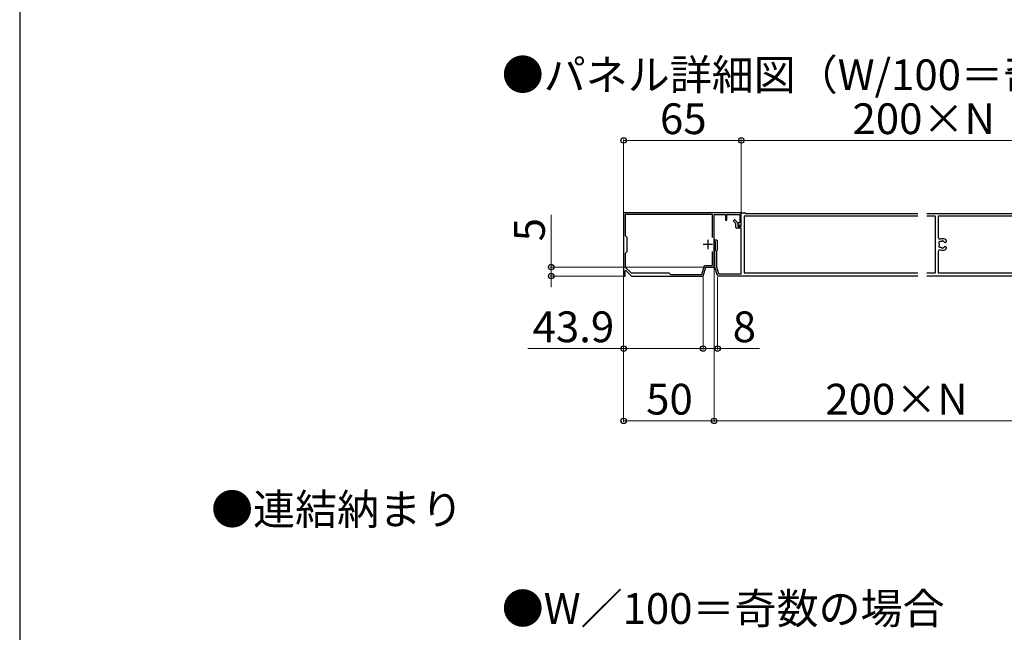
# Model space of a CAD drawing. Extents: x 350 to 3850, y 420 to 5620.
# Drawn here: x 350 to 1437, y 3038 to 3715 of the extents above; entities that cross this region are included whole.
import ezdxf

# ---------------------------------------------------------------- set-up
doc = ezdxf.new("R2010")
doc.units = 0
for name, color, linetype, lineweight in [('USER1', 3, 'CONTINUOUS', 13), ('YKK_11', 7, 'CONTINUOUS', 30), ('YKK_D', 6, 'CONTINUOUS', 13), ('YKK_ZWAK', 7, 'CONTINUOUS', 30)]:
    doc.layers.add(name, color=color, linetype=linetype, lineweight=lineweight)
doc.styles.add('text-b', font='txt')

msp = doc.modelspace()

# ---------------------------------------------------------------- linework, layer by layer
at = {"layer": 'YKK_11', "linetype": 'ByBlock', "lineweight": -2, "ltscale": 0.5}
for p, q in [((1147, 3502), (1017, 3502)), ((1017, 3502), (1017, 3432)), ((1147, 3489.6), (1147, 3502)), ((1115.2, 3500.2), (1018.8, 3500.2)), ((1018.8, 3500.2), (1018.8, 3476.8)), ((1115.2, 3474.8), (1115.2, 3500.2)), ((1117, 3442), (1117, 3500.2)), ((1117, 3500.2), (1129.4, 3500.2)), ((1129.4, 3500.2), (1129.4, 3494)), ((1129.4, 3494), (1131, 3494)), ((1131, 3494), (1131, 3500.2)), ((1131, 3500.2), (1145.4, 3500.2)), ((1145.4, 3491.7), (1145, 3491.1)), ((1145.4, 3500.2), (1145.4, 3491.7)), ((1018.8, 3476.8), (1020.6, 3475)), ((1020.6, 3475), (1020.6, 3459)), ((1020.6, 3459), (1018.8, 3457.2)), ((1115.2, 3443.8), (1115.2, 3459.2)), ((1018.8, 3457.2), (1018.8, 3442)), ((1018.8, 3442), (1025.2, 3435.6)), ((1018.8, 3437.8), (1019.5, 3438.1)), ((1018.8, 3432), (1018.8, 3437.8)), ((1019.5, 3438.1), (1025.6, 3432)), ((1103.5, 3433.8), (1106.5, 3443.8)), ((1104.8, 3432), (1107.8, 3442)), ((1106.5, 3443.8), (1115.2, 3443.8)), ((1107.8, 3442), (1117, 3442)), ((1017, 3432), (1018.8, 3432)), ((1025.2, 3435.6), (1067, 3435.6)), ((1025.6, 3432), (1104.8, 3432)), ((1067, 3435.6), (1068.8, 3433.8)), ((1068.8, 3433.8), (1103.5, 3433.8))]:
    msp.add_line(p, q, dxfattribs=at)
at = {"layer": 'YKK_11'}
for p, q in [((1148, 3502), (1150.8, 3502)), ((1151.2, 3501.8), (1151.4, 3501.6)), ((1138.4, 3493.6), (1138.9, 3494.2)), ((1140.8, 3490.3), (1138.4, 3492.8)), ((1139.8, 3494.2), (1142.8, 3491.2)), ((1147, 3487.6), (1147, 3501)), ((1150, 3497.8), (1150, 3436.2)), ((1342, 3498.4), (1150.6, 3498.4)), ((1151.8, 3501.4), (1342, 3501.4)), ((1352, 3501.4), (1513.2, 3501.4)), ((1360.8, 3498.4), (1352, 3498.4)), ((1361.4, 3436.2), (1361.4, 3497.8)), ((1364.4, 3497.8), (1364.4, 3475)), ((1513.4, 3498.4), (1365, 3498.4)), ((1141, 3485.6), (1141, 3489.9)), ((1146.4, 3485), (1141.6, 3485)), ((1143, 3490.8), (1143, 3487.6)), ((1143.6, 3487), (1146.4, 3487)), ((1147, 3435), (1147, 3484.4)), ((1117, 3471), (1117, 3471.4)), ((1117.6, 3472), (1119.6, 3472)), ((1117.8, 3470.4), (1117.6, 3470.4)), ((1118.4, 3460.8), (1118.4, 3469.8)), ((1120.2, 3471.4), (1120.2, 3460.8)), ((1367.3, 3470.2), (1367, 3470.1)), ((1368.8, 3470.7), (1368.6, 3470.6)), ((1370.6, 3470.2), (1370.4, 3470.4)), ((1372.4, 3469.3), (1372.1, 3469.3)), ((1373.2, 3471.5), (1373.2, 3470.1)), ((1117.8, 3442.1), (1117.8, 3459.8)), ((1118, 3460.2), (1118.2, 3460.4)), ((1119.6, 3459.8), (1119.6, 3442.4)), ((1120, 3460.4), (1119.8, 3460.2)), ((1364.4, 3459), (1364.4, 3436.2)), ((1365.4, 3467.8), (1365.4, 3467.5)), ((1365.4, 3466.5), (1365.4, 3466.2)), ((1367, 3463.9), (1367.3, 3463.8)), ((1368.6, 3463.4), (1368.8, 3463.3)), ((1370.4, 3463.6), (1370.6, 3463.8)), ((1372.1, 3464.7), (1372.4, 3464.7)), ((1373.2, 3463.9), (1373.2, 3462.5)), ((1120.6, 3432.7), (1117.8, 3441.9)), ((1119.6, 3442.2), (1121.8, 3434.8)), ((1342, 3432), (1121.5, 3432)), ((1122.4, 3434.4), (1146.4, 3434.4)), ((1150.6, 3435.6), (1342, 3435.6)), ((1352, 3435.6), (1360.8, 3435.6)), ((1504.4, 3432), (1352, 3432)), ((1365, 3435.6), (1502.3, 3435.6))]:
    msp.add_line(p, q, dxfattribs=at)
at = {"layer": 'YKK_11', "ltscale": 0.5}
for p, q in [((1110, 3472), (1110, 3462)), ((1115, 3467), (1105, 3467))]:
    msp.add_line(p, q, dxfattribs=at)
at = {"layer": 'YKK_11'}
for centre, radius, start, end in [((1148, 3501), 1, 90, 180), ((1150.8, 3501.4), 0.6, 45, 90), ((1138.8, 3493.2), 0.6, 135, 225), ((1139.4, 3493.8), 0.6, 45, 135), ((1142.4, 3490.8), 0.6, 0, 45), ((1150.6, 3497.8), 0.6, 90, 180), ((1151.8, 3502), 0.6, 225, 270), ((1360.8, 3497.8), 0.6, 360, 90), ((1365, 3497.8), 0.6, 90, 180), ((1140.4, 3489.9), 0.6, 0, 45), ((1141.6, 3485.6), 0.6, 180, 270), ((1143.6, 3487.6), 0.6, 180, 270), ((1146.4, 3487.6), 0.6, 270, 360), ((1146.4, 3484.4), 0.6, 0, 90), ((1117.6, 3471.4), 0.6, 90, 180), ((1117.6, 3471), 0.6, 180, 270), ((1117.8, 3469.8), 0.6, 0, 90), ((1119.6, 3471.4), 0.6, 360, 90), ((1366.4, 3475), 2, 180, 288.0305), ((1366.5, 3468.7), 1.5, 72.2996, 217.7004), ((1369, 3467), 6.4, 51.6335, 108.0305), ((1369, 3467), 3.6, 96.2602, 118.0307), ((1369.5, 3470), 1, 26.8699, 133.1301), ((1369, 3467), 3.6, 44.7928, 63.7398), ((1372.1, 3470.1), 0.8, 224.7928, 270), ((1372.4, 3470.1), 0.8, 270, 0), ((1372.6, 3471.5), 0.6, 0, 51.6335), ((1118.4, 3459.8), 0.6, 135, 180), ((1117.8, 3460.8), 0.6, 315, 0), ((1120.2, 3459.8), 0.6, 135, 180), ((1119.6, 3460.8), 0.6, 315, 0), ((1366.4, 3459), 2, 71.9695, 180), ((1366.5, 3465.3), 1.5, 142.2996, 287.7004), ((1369, 3467), 3.6, 171.9693, 188.0307), ((1369, 3467), 6.4, 251.9695, 308.3665), ((1369, 3467), 3.6, 241.9693, 263.7398), ((1369.5, 3464), 1, 226.8699, 333.1301), ((1369, 3467), 3.6, 296.2602, 315.2072), ((1372.1, 3463.9), 0.8, 90, 135.2072), ((1372.4, 3463.9), 0.8, 360, 90), ((1372.6, 3462.5), 0.6, 308.3665, 360), ((1118.4, 3442.1), 0.6, 180, 196.6992), ((1120.2, 3442.4), 0.6, 180, 196.6992), ((1121.5, 3433), 1, 196.6992, 270), ((1122.4, 3435), 0.6, 196.6992, 270), ((1146.4, 3435), 0.6, 270, 360), ((1150.6, 3436.2), 0.6, 180, 270), ((1360.8, 3436.2), 0.6, 270, 0), ((1365, 3436.2), 0.6, 180, 270)]:
    msp.add_arc(centre, radius, start, end, dxfattribs=at)
at = {"layer": 'YKK_11', "linetype": 'ByBlock', "lineweight": -2, "ltscale": 0.5}
msp.add_arc((1145.4, 3489.6), 1.6, 105.8266, 360, dxfattribs=at)
at = {"layer": 'YKK_D'}
for p, q in [((1017, 3502), (1017, 3583)), ((1147, 3582), (1017, 3582)), ((1147, 3502), (1147, 3583)), ((1147, 3502), (1147, 3583)), ((1147, 3582), (1547, 3582)), ((937, 3442), (937, 3499.7)), ((1107.2, 3442), (936, 3442)), ((937, 3432), (937, 3442)), ((1117, 3441.6), (1117, 3271)), ((1117, 3439.6), (1117, 3271)), ((1016.6, 3432), (936, 3432)), ((937, 3432), (937, 3420)), ((1017, 3431.6), (1017, 3351)), ((1017, 3431.6), (1017, 3271)), ((1104.8, 3431), (1104.8, 3351)), ((1104.8, 3431), (1104.8, 3351)), ((1120.8, 3431), (1120.8, 3351)), ((1017, 3352), (911.2, 3352)), ((1104.8, 3352), (1017, 3352)), ((1104.8, 3352), (1120.8, 3352)), ((1120.8, 3352), (1166.9, 3352)), ((1117, 3272), (1017, 3272)), ((1117, 3272), (1517, 3272))]:
    msp.add_line(p, q, dxfattribs=at)
at = {"layer": 'YKK_D', "linetype": 'ByBlock', "lineweight": -2}
for centre in [(1017, 3582), (1147, 3582), (1147, 3582), (937, 3442), (937, 3432), (1017, 3352), (1104.8, 3352), (1104.8, 3352), (1120.8, 3352), (1017, 3272), (1117, 3272), (1117, 3272)]:
    msp.add_circle(centre, 3, dxfattribs=at)
at = {"layer": 'YKK_ZWAK'}
msp.add_line((350, 5520), (350, 420), dxfattribs=at)

# ---------------------------------------------------------------- texts
at = {"layer": 'USER1', "style": 'text-b'}
for s, p in [('●パネル詳細図（W/100＝奇数の場合）', (882.4, 3637.6)), ('●連結納まり', (561.4, 3157.3)), ('●W／100＝奇数の場合', (882.4, 3047.6))]:
    msp.add_text(s, height=34, dxfattribs=at).set_placement(p)
at = {"layer": 'YKK_D', "style": 'text-b'}
for s, p in [('65', (1057.2, 3589)), ('200×N', (1269.8, 3589)), ('43.9', (916.5, 3359)), ('8', (1137.5, 3359)), ('50', (1041.9, 3279)), ('200×N', (1239.8, 3279))]:
    msp.add_text(s, height=34, dxfattribs=at).set_placement(p)
msp.add_text('5', height=34, rotation=90, dxfattribs=at).set_placement((930, 3470.5))

doc.saveas('drawing.dxf')
